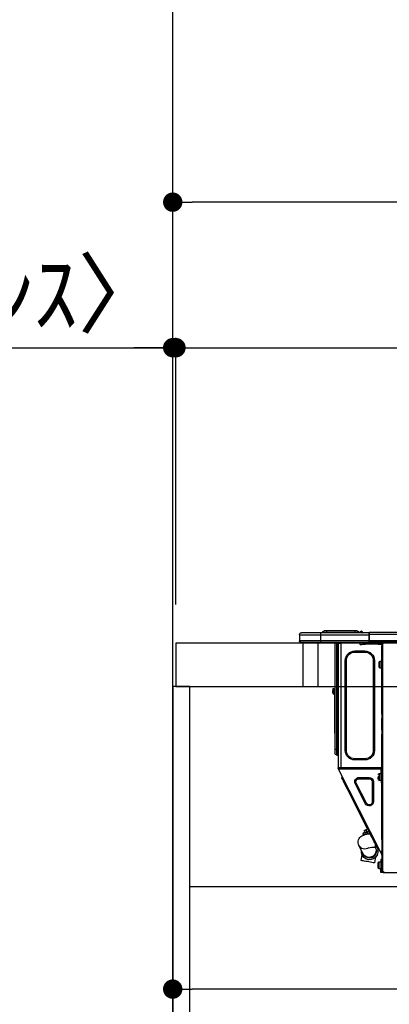
# Model space of a CAD drawing. Units: millimetres. Extents: x -109 to 26472, y -120 to 8847.
# Drawn here: x 6208 to 6551, y 2594 to 3508 of the extents above; entities that cross this region are included whole.
import ezdxf

# ---------------------------------------------------------------- set-up
doc = ezdxf.new("R2010")
doc.units = ezdxf.units.MM
doc.linetypes.add('HIDDEN', pattern=[0.375, 0.25, -0.125])
doc.layers.get('DEFPOINTS').update_dxf_attribs({"color": 146})
for name, color, linetype in [('111-壁仕上', 3, 'Continuous'), ('121-キャビネット（中）', 253, 'HIDDEN'), ('122-扉', 6, 'Continuous'), ('126-甲板', 2, 'Continuous'), ('150-機器', 8, 'Continuous'), ('166-寸法B', 11, 'Continuous')]:
    doc.layers.add(name, color=color, linetype=linetype)
doc.styles.add('KH001', font='txt')
doc.dimstyles.new('KH1xx030', dxfattribs={"dimscale": 30, "dimtxt": 2, "dimasz": 0.6, "dimexe": 0.3, "dimexo": 1.2, "dimgap": 0.5, "dimtad": 3, "dimdec": 1, "dimdsep": 46, "dimlunit": 6, "dimtxsty": 'KH001', "dimblk": 'DOT', "dimcen": 1, "dimdle": 1, "dimclrd": 256, "dimclre": 256, "dimclrt": 256, "dimadec": 0, "dimazin": 0, "dimtfac": 1, "dimtdec": 1, "dimtix": 1, "dimtmove": 2, "dimatfit": 3, "dimldrblk": 'CLOSEDBLANK', "dimfxl": 1, "dimtolj": 1, "dimtzin": 0, "dimlwd": -1, "dimlwe": -1, "dimarcsym": 0})

# ---------------------------------------------------------------- blocks, each defined once
blk = doc.blocks.new('HT-F6S_D')
at = {"layer": '150-機器', "color": 13, "linetype": 'Continuous'}
for p, q in [((75.61, 9.2), (429.43, 9.2)), ((429.43, 9.2), (429.43, 9.2)), ((429.43, 7.24), (429.43, 9.2)), ((435.45, 9.24), (435.05, 8.93)), ((435.46, 9.25), (435.45, 9.24)), ((435.46, 9.25), (435.94, 9.86)), ((436.71, 10.22), (435.62, 8.87)), ((435.94, 9.86), (435.97, 9.89)), ((435.97, 9.89), (435.98, 9.91)), ((435.98, 9.91), (435.98, 9.91)), ((436.57, 8.87), (436.75, 9.63)), ((436.73, 10.26), (436.71, 10.22)), ((436.87, 10.22), (436.71, 10.22)), ((436.74, 10.27), (436.73, 10.26)), ((436.75, 10.28), (436.74, 10.27)), ((436.75, 10.28), (436.87, 10.28)), ((436.75, 9.63), (436.87, 10.22)), ((436.87, 10.22), (436.87, 10.28)), ((440.59, 10.57), (442.94, 10.57)), ((442.94, 10.57), (442.94, 9.01)), ((442.94, 10.57), (469.08, 10.57)), ((469.08, 10.57), (469.08, 9.01)), ((469.08, 10.57), (471.43, 10.57)), ((75.31, 0), (429.72, 0)), ((75.61, 7.24), (429.43, 7.24)), ((75.61, 1.47), (429.43, 1.47)), ((415.69, -0.2), (415.69, 0)), ((429.43, 1.47), (429.43, 7.24)), ((429.43, 7.24), (429.72, 7.24)), ((429.72, 8.91), (429.72, 8.81)), ((429.72, 8.91), (429.72, 7.24)), ((429.72, 8.82), (429.72, 8.91)), ((429.72, 8.81), (429.72, 8.82)), ((429.72, 8.81), (429.72, 6.85)), ((429.72, 8.81), (474.75, 8.81)), ((429.72, 8.71), (429.72, 8.65)), ((429.72, 6.85), (429.72, 8.32)), ((429.72, 7.24), (429.72, 0.59)), ((474.75, 6.85), (429.72, 6.85)), ((429.72, 1.47), (429.72, 6.85)), ((429.72, 1.47), (474.75, 1.47)), ((429.72, 0.59), (429.72, 1.47)), ((429.72, 0.59), (429.72, 0)), ((474.75, 0), (429.72, 0)), ((435.57, 8.81), (435.62, 8.87)), ((435.62, 8.87), (436.57, 8.87)), ((436.57, 8.87), (436.86, 8.81)), ((438.01, -1.76), (438.01, 0)), ((438.04, 9.1), (438.04, 9.05)), ((438.04, 8.81), (438.04, 9.1)), ((438.04, 9.05), (438.04, 8.81)), ((439.02, 9.01), (442.94, 9.01)), ((439.02, 9.01), (439.02, 8.81)), ((442.94, 9.01), (469.08, 9.01)), ((442.94, 9.01), (442.94, 8.81)), ((455.15, 0), (455.15, -0.69)), ((457.76, 0), (457.75, -1.17)), ((457.99, 0), (457.99, -0.69)), ((458.48, 0), (458.48, -0.69)), ((459.06, 0), (459.06, -99.17)), ((459.45, -99.17), (459.45, 0)), ((461.31, 0), (461.31, -99.17)), ((469.08, 9.01), (472.99, 9.01)), ((469.08, 9.01), (469.08, 8.81)), ((472.99, 9.01), (472.99, 8.81)), ((472.99, 8.81), (472.99, 9.01)), ((474.53, -0.05), (474.53, 0)), ((474.75, 8.81), (492.38, 8.81)), ((474.75, 8.81), (474.75, 6.85)), ((494.33, 6.85), (474.75, 6.85)), ((474.75, 6.85), (474.75, 1.47)), ((474.75, 1.47), (494.33, 1.47)), ((474.75, 1.47), (474.75, 0)), ((492.87, 0), (474.75, 0)), ((480.31, -0.59), (480.9, 0)), ((492.38, 8.81), (492.38, 8.81)), ((492.87, 0), (492.87, 0)), ((494.33, 6.85), (494.33, 1.47)), ((494.33, 6.85), (494.33, 6.85)), ((494.33, 6.85), (494.33, 1.47)), ((494.33, 1.47), (494.33, 1.47)), ((417.26, -1.17), (416.67, -1.17)), ((417.26, -1.17), (417.75, -1.17)), ((417.26, -1.17), (417.26, -212.45)), ((417.75, -3.13), (417.26, -3.13)), ((417.75, -1.17), (417.75, -3.13)), ((417.75, -2.25), (417.85, -2.25)), ((417.75, -66.67), (417.75, -3.13)), ((418.34, -1.76), (418.34, -1.17)), ((418.34, -1.17), (421.27, -1.17)), ((421.27, -1.76), (418.34, -1.76)), ((421.27, -1.17), (421.27, -1.76)), ((421.27, -1.17), (433.12, -1.17)), ((421.27, -1.76), (433.12, -1.76)), ((433.12, -1.76), (433.12, -1.17)), ((433.12, -1.17), (436.06, -1.17)), ((436.06, -1.76), (433.12, -1.76)), ((433.51, -9.1), (433.51, -8.03)), ((442.91, -8.03), (433.51, -8.03)), ((442.91, -9.1), (433.51, -9.1)), ((436.06, -1.17), (436.06, -1.76)), ((436.55, -2.25), (437.52, -2.25)), ((442.91, -9.1), (442.91, -8.03)), ((455.54, -116.01), (455.54, -1.16)), ((455.64, -1.17), (455.54, -1.16)), ((455.64, -1.17), (458.47, -1.17)), ((457.99, -0.69), (458.48, -0.69)), ((457.99, -1.17), (457.99, -0.69)), ((458.48, -1.16), (458.47, -1.17)), ((458.48, -0.69), (458.48, -1.16)), ((458.48, -1.16), (458.48, -116.01)), ((480.31, -0.59), (476.8, -0.59)), ((419.41, -17.43), (417.75, -17.43)), ((419.41, -20.76), (419.41, -17.43)), ((425.78, -16.84), (424.7, -16.84)), ((424.7, -16.84), (424.7, -100.35)), ((425.78, -16.84), (425.78, -100.35)), ((450.64, -100.35), (450.64, -16.84)), ((450.64, -16.84), (451.72, -16.84)), ((451.72, -100.35), (451.72, -16.84)), ((417.75, -24.08), (419.41, -24.08)), ((419.41, -24.08), (419.41, -20.76)), ((420.39, -23.1), (420.39, -18.41)), ((462.29, -44.74), (462.29, -42.78)), ((463.27, -42.78), (462.29, -42.78)), ((462.29, -44.74), (462.29, -46.7)), ((462.29, -44.74), (463.27, -44.74)), ((463.27, -42.78), (463.27, -44.74)), ((463.27, -46.7), (463.27, -44.74)), ((461.46, -47.04), (461.31, -46.38)), ((461.63, -48.71), (461.63, -82.46)), ((417.26, -66.67), (417.75, -66.67)), ((417.75, -68.63), (417.26, -68.63)), ((417.75, -69.12), (417.26, -69.12)), ((417.26, -70.1), (417.75, -70.1)), ((417.26, -70.59), (417.75, -70.59)), ((417.75, -66.67), (417.75, -68.63)), ((417.75, -68.63), (417.75, -69.12)), ((417.75, -69.12), (417.75, -70.1)), ((417.75, -70.1), (417.75, -70.59)), ((417.75, -81.36), (417.75, -70.59)), ((417.26, -81.36), (417.75, -81.36)), ((417.75, -81.85), (417.26, -81.85)), ((417.75, -81.36), (417.75, -81.85)), ((417.75, -81.85), (417.75, -82.83)), ((417.26, -82.83), (417.75, -82.83)), ((417.26, -83.31), (417.75, -83.31)), ((417.75, -85.27), (417.26, -85.27)), ((417.75, -82.83), (417.75, -83.31)), ((417.75, -83.31), (417.75, -85.27)), ((417.75, -116.5), (417.75, -85.27)), ((461.31, -82.46), (461.63, -82.46)), ((461.63, -84.42), (461.31, -84.42)), ((461.63, -82.46), (461.63, -84.42)), ((425.78, -100.35), (424.7, -100.35)), ((450.64, -100.35), (451.72, -100.35)), ((459.06, -99.17), (458.48, -99.17)), ((459.06, -99.17), (459.06, -104.56)), ((459.45, -99.17), (459.06, -99.17)), ((459.45, -104.56), (459.45, -99.17)), ((461.31, -99.17), (459.45, -99.17)), ((461.31, -99.17), (461.31, -102.7)), ((433.51, -108.08), (442.91, -108.08)), ((433.51, -108.08), (433.51, -109.16)), ((433.51, -109.16), (442.91, -109.16)), ((442.91, -108.08), (442.91, -109.16)), ((459.45, -104.56), (459.06, -104.56)), ((417.26, -116.99), (417.94, -116.99)), ((417.26, -117.58), (417.75, -117.58)), ((417.75, -114.35), (417.85, -114.35)), ((417.82, -116.31), (417.75, -116.31)), ((418.43, -116.5), (417.75, -116.5)), ((417.75, -117.58), (417.75, -119.54)), ((417.75, -117.58), (417.94, -117.58)), ((417.81, -116.99), (417.79, -117.58)), ((417.82, -116.31), (417.81, -116.5)), ((417.85, -114.35), (417.82, -116.31)), ((455.54, -116.01), (417.82, -116.01)), ((418.8, -116.31), (417.82, -116.31)), ((417.94, -116.99), (417.94, -128.35)), ((418.43, -128.35), (418.43, -116.5)), ((418.43, -117.58), (457.63, -117.58)), ((418.8, -116.01), (418.8, -116.31)), ((418.8, -116.31), (437.5, -116.31)), ((419.11, -194.25), (458.06, -117.8)), ((437.52, -117.58), (437.5, -116.31)), ((438.76, -117.58), (438.73, -116.01)), ((439.71, -116.01), (439.73, -117.58)), ((440.15, -116.04), (440.15, -116.01)), ((440.16, -116.16), (440.15, -116.04)), ((440.17, -116.24), (440.16, -116.16)), ((440.17, -116.29), (440.17, -116.24)), ((440.17, -116.31), (440.17, -116.29)), ((440.46, -116.31), (440.17, -116.31)), ((440.47, -116.04), (440.46, -116.16)), ((440.46, -116.16), (440.46, -116.24)), ((440.46, -116.24), (440.46, -116.29)), ((440.46, -116.29), (440.46, -116.31)), ((441.54, -116.31), (440.46, -116.31)), ((440.47, -116.01), (440.47, -116.04)), ((441.54, -116.31), (441.53, -116.01)), ((453.91, -116.31), (441.54, -116.31)), ((453.91, -116.31), (453.9, -116.01)), ((454.99, -116.31), (453.91, -116.31)), ((454.75, -117.58), (455.3, -116.53)), ((454.97, -116.04), (454.97, -116.01)), ((454.98, -116.16), (454.97, -116.04)), ((454.99, -116.24), (454.98, -116.16)), ((454.99, -116.29), (454.99, -116.24)), ((454.99, -116.31), (454.99, -116.29)), ((455.27, -116.31), (454.99, -116.31)), ((455.28, -116.24), (455.27, -116.29)), ((455.27, -116.29), (455.27, -116.31)), ((455.28, -116.01), (455.28, -116.04)), ((455.28, -116.04), (455.28, -116.16)), ((455.28, -116.16), (455.28, -116.24)), ((455.3, -116.53), (455.31, -116.01)), ((458.48, -116.01), (455.54, -116.01)), ((456.28, -116.79), (455.86, -117.58)), ((456.07, -117.58), (456.47, -116.83)), ((456.29, -116.01), (456.28, -116.79)), ((456.47, -116.83), (456.49, -116.01)), ((457.25, -117.03), (456.96, -117.58)), ((457.05, -117.58), (457.5, -116.7)), ((457.27, -116.01), (457.25, -117.03)), ((457.5, -116.7), (457.5, -116.01)), ((457.6, -117.58), (457.99, -116.82)), ((457.63, -117.57), (457.64, -117.55)), ((457.63, -117.58), (457.63, -117.57)), ((458.06, -117.8), (457.63, -117.58)), ((457.64, -117.55), (457.66, -117.51)), ((457.66, -117.51), (457.69, -117.45)), ((457.69, -117.45), (457.73, -117.39)), ((457.73, -117.39), (457.76, -117.31)), ((457.76, -117.31), (457.81, -117.23)), ((457.81, -117.23), (457.85, -117.14)), ((457.99, -116.88), (457.85, -117.14)), ((457.85, -117.14), (458.29, -117.37)), ((457.99, -116.5), (457.99, -116.01)), ((458.48, -116.5), (457.99, -116.5)), ((457.99, -116.88), (457.99, -116.5)), ((458.07, -117.79), (458.06, -117.8)), ((458.08, -117.77), (458.07, -117.79)), ((458.1, -117.73), (458.08, -117.77)), ((458.13, -117.67), (458.1, -117.73)), ((458.16, -117.61), (458.13, -117.67)), ((458.2, -117.53), (458.16, -117.61)), ((458.24, -117.45), (458.2, -117.53)), ((458.29, -117.37), (458.24, -117.45)), ((458.48, -116.99), (458.29, -117.37)), ((458.48, -116.01), (458.48, -116.5)), ((458.48, -116.99), (458.48, -116.5)), ((417.75, -119.54), (417.26, -119.54)), ((417.75, -183.04), (417.75, -119.54)), ((417.94, -122.97), (417.75, -122.97)), ((417.75, -126.88), (417.94, -126.88)), ((420.1, -121.59), (418.43, -121.59)), ((421.08, -124.04), (419.61, -124.04)), ((419.61, -124.53), (421.08, -124.53)), ((420.1, -128.25), (420.1, -121.59)), ((421.08, -126.53), (421.08, -124.92)), ((429.56, -126.49), (429.56, -125.41)), ((439.06, -125.41), (429.56, -125.41)), ((439.06, -126.49), (429.56, -126.49)), ((439.06, -126.49), (439.06, -125.41)), ((453.52, -128.87), (454.13, -127.68)), ((454.13, -127.68), (454.57, -126.81)), ((454.93, -126.1), (454.51, -124.78)), ((454.57, -126.81), (454.84, -126.28)), ((454.84, -126.28), (454.93, -126.1)), ((417.94, -128.35), (418.43, -128.35)), ((417.94, -130.31), (417.94, -128.35)), ((418.43, -130.31), (417.94, -130.31)), ((418.43, -128.25), (420.1, -128.25)), ((418.43, -128.35), (418.43, -130.31)), ((426.76, -129.3), (425.68, -129.3)), ((425.68, -129.3), (425.68, -147.93)), ((426.76, -129.3), (426.76, -147.93)), ((432.06, -149.2), (441.56, -130.57)), ((433.02, -149.69), (442.52, -131.06)), ((441.56, -130.57), (442.52, -131.06)), ((448.55, -138.63), (449.74, -136.3)), ((449.74, -136.3), (450.85, -134.12)), ((450.85, -134.12), (451.87, -132.12)), ((451.87, -132.12), (452.76, -130.36)), ((452.76, -130.36), (453.52, -128.87)), ((431.91, -171.29), (446.04, -143.55)), ((446.04, -143.55), (445.17, -143.1)), ((446.04, -143.55), (447.31, -141.06)), ((447.31, -141.06), (448.55, -138.63)), ((426.76, -147.93), (425.68, -147.93)), ((432.06, -149.2), (433.02, -149.69)), ((430.64, -173.77), (431.91, -171.29)), ((432.42, -173.74), (431.02, -173.03)), ((431.91, -171.29), (431.04, -170.84)), ((426.09, -182.71), (427.1, -180.72)), ((427.1, -180.72), (428.22, -178.53)), ((428.22, -178.53), (429.41, -176.2)), ((429.96, -177.78), (428.66, -177.66)), ((429.41, -176.2), (430.64, -173.77)), ((429.85, -175.33), (431.25, -176.04)), ((431.62, -178.01), (429.96, -177.78)), ((431.25, -176.04), (430.33, -177.83)), ((431.08, -177.45), (430.64, -177.23)), ((430.85, -177.91), (431.68, -176.26)), ((431.25, -176.04), (431.73, -175.09)), ((433.32, -178.36), (431.62, -178.01)), ((432.17, -175.31), (431.68, -176.26)), ((431.68, -176.26), (433.08, -176.97)), ((431.73, -175.09), (432.1, -174.36)), ((432.1, -174.36), (432.34, -173.9)), ((432.54, -174.58), (432.17, -175.31)), ((432.34, -173.9), (432.42, -173.74)), ((433.08, -176.97), (432.46, -178.19)), ((432.77, -174.12), (432.54, -174.58)), ((432.85, -173.97), (432.77, -174.12)), ((434.25, -174.68), (432.85, -173.97)), ((433.56, -176.02), (433.08, -176.97)), ((434.58, -178.74), (433.32, -178.36)), ((433.94, -175.29), (433.56, -176.02)), ((434.78, -176.65), (433.56, -176.03)), ((433.84, -178.49), (433.88, -178.42)), ((433.88, -178.42), (434.3, -177.59)), ((434.17, -174.83), (433.94, -175.29)), ((434.25, -174.68), (434.17, -174.83)), ((434.3, -177.59), (434.6, -177)), ((435.57, -179.14), (434.58, -178.74)), ((434.6, -177), (434.76, -176.69)), ((434.76, -176.69), (434.78, -176.65)), ((434.78, -178.82), (434.81, -178.75)), ((434.81, -178.75), (434.99, -178.4)), ((434.99, -178.4), (435.11, -178.15)), ((435.11, -178.15), (435.21, -177.97)), ((436.46, -179.63), (435.57, -179.14)), ((437.31, -180.24), (436.46, -179.63)), ((438.1, -181.02), (437.31, -180.24)), ((438.79, -181.96), (438.1, -181.02)), ((439.34, -183.09), (438.79, -181.96)), ((417.26, -183.04), (417.75, -183.04)), ((417.75, -183.04), (417.75, -193.81)), ((421.51, -191.7), (420.19, -192.13)), ((421.24, -190.08), (423.65, -190.08)), ((421.51, -191.7), (421.6, -191.52)), ((421.6, -191.52), (421.87, -190.99)), ((423.02, -188.73), (421.7, -189.16)), ((421.87, -190.99), (422.31, -190.12)), ((422.31, -190.12), (422.34, -190.08)), ((423.02, -188.73), (423.11, -188.56)), ((423.11, -188.56), (423.38, -188.03)), ((423.38, -188.03), (423.82, -187.16)), ((423.57, -191.05), (423.56, -191.05)), ((423.58, -191.02), (423.57, -191.05)), ((423.6, -190.97), (423.58, -191.02)), ((423.64, -190.9), (423.6, -190.97)), ((423.68, -190.82), (423.64, -190.9)), ((423.65, -190.08), (423.65, -187.5)), ((423.73, -190.71), (423.68, -190.82)), ((423.8, -190.59), (423.73, -190.71)), ((423.87, -190.44), (423.8, -190.59)), ((423.82, -187.16), (424.43, -185.96)), ((424.05, -190.08), (423.87, -190.44)), ((424.43, -185.96), (425.19, -184.47)), ((425.19, -184.47), (426.09, -182.71)), ((435.15, -196.11), (439.05, -188.37)), ((439.05, -188.37), (439.51, -187.18)), ((439.68, -184.39), (439.34, -183.09)), ((439.51, -187.18), (439.74, -185.86)), ((439.74, -185.86), (439.68, -184.39)), ((417.75, -193.81), (417.26, -193.81)), ((417.26, -196.81), (418.45, -194.47)), ((417.26, -197.47), (417.75, -197.47)), ((417.26, -197.96), (417.75, -197.96)), ((417.75, -199.92), (417.26, -199.92)), ((418.24, -193.81), (417.75, -193.81)), ((417.75, -196.92), (418.89, -194.69)), ((417.75, -197.47), (417.75, -196.92)), ((417.75, -197.47), (417.75, -197.96)), ((417.75, -197.96), (417.75, -199.92)), ((417.75, -199.92), (417.75, -210.98)), ((419.11, -194.25), (418.24, -193.81)), ((418.45, -194.47), (418.49, -194.38)), ((418.89, -194.69), (418.45, -194.47)), ((418.49, -194.38), (418.54, -194.3)), ((418.54, -194.3), (418.58, -194.22)), ((418.58, -194.22), (418.61, -194.16)), ((418.61, -194.16), (418.64, -194.1)), ((418.64, -194.1), (418.66, -194.06)), ((418.66, -194.06), (418.67, -194.04)), ((418.67, -194.04), (418.67, -194.03)), ((418.93, -194.6), (418.89, -194.69)), ((418.97, -194.52), (418.93, -194.6)), ((419.01, -194.45), (418.97, -194.52)), ((419.04, -194.38), (419.01, -194.45)), ((419.07, -194.33), (419.04, -194.38)), ((419.09, -194.29), (419.07, -194.33)), ((419.11, -194.26), (419.09, -194.29)), ((419.11, -194.25), (419.11, -194.26)), ((423.81, -199.62), (424.05, -200.95)), ((434.84, -196.73), (434.85, -196.72)), ((434.85, -196.72), (434.86, -196.69)), ((434.86, -196.69), (434.89, -196.64)), ((434.89, -196.64), (434.92, -196.57)), ((434.92, -196.57), (434.97, -196.49)), ((434.97, -196.49), (435.02, -196.38)), ((435.02, -196.38), (435.08, -196.26)), ((435.08, -196.26), (435.15, -196.11)), ((436.48, -198.73), (436.2, -197.15)), ((436.8, -200.54), (436.48, -198.73)), ((437.14, -202.42), (436.8, -200.54)), ((418.04, -204.91), (417.75, -204.91)), ((417.75, -208.83), (418.04, -208.83)), ((417.75, -209.02), (418.04, -209.02)), ((418.04, -209.61), (417.75, -209.61)), ((418.04, -201.58), (418.63, -201.58)), ((418.04, -209.41), (418.04, -201.58)), ((418.63, -209.41), (418.04, -209.41)), ((418.04, -209.41), (418.04, -212.94)), ((418.63, -201.58), (418.63, -209.41)), ((420.29, -203.54), (418.63, -203.54)), ((418.63, -213.52), (418.63, -209.41)), ((420.29, -206.87), (420.29, -203.54)), ((420.29, -210.2), (420.29, -206.87)), ((421.27, -209.22), (421.27, -204.52)), ((424.05, -200.95), (424.37, -202.76)), ((424.37, -202.76), (424.7, -204.64)), ((424.7, -204.64), (424.8, -204.62)), ((424.8, -204.62), (425.24, -204.54)), ((425.24, -204.54), (426.01, -204.4)), ((426.01, -204.4), (427.06, -204.22)), ((427.06, -204.22), (428.34, -203.99)), ((428.34, -203.99), (429.77, -203.73)), ((429.77, -203.73), (431.26, -203.47)), ((431.26, -203.47), (432.74, -203.2)), ((432.74, -203.2), (434.11, -202.96)), ((434.11, -202.96), (435.29, -202.75)), ((435.29, -202.75), (436.22, -202.58)), ((436.22, -202.58), (436.85, -202.47)), ((436.85, -202.47), (437.12, -202.42)), ((437.12, -202.42), (437.14, -202.42)), ((416.18, -213.52), (-2.25, -213.52)), ((416.18, -212.94), (416.18, -213.52)), ((416.18, -212.94), (416.67, -212.94)), ((416.67, -213.52), (416.18, -213.52)), ((416.67, -212.45), (417.26, -212.45)), ((416.67, -212.94), (416.67, -213.52)), ((416.67, -212.94), (418.04, -212.94)), ((416.67, -213.52), (418.63, -213.52)), ((417.26, -210.98), (417.75, -210.98)), ((417.26, -212.94), (417.26, -212.45)), ((417.75, -210.98), (417.75, -212.94)), ((418.63, -210.2), (420.29, -210.2))]:
    blk.add_line(p, q, dxfattribs=at)
for points in [[(435.45, 9.24), (435.38, 9.14), (435.33, 9.04), (435.32, 8.96), (435.33, 8.9), (435.38, 8.85), (435.4, 8.84)], [(455.3, -116.53), (455.31, -116.53), (455.33, -116.54), (455.37, -116.55), (455.42, -116.56), (455.49, -116.58), (455.57, -116.6), (455.65, -116.62), (455.75, -116.65), (455.86, -116.68), (455.97, -116.71), (456.09, -116.74), (456.21, -116.77), (456.28, -116.79)], [(456.47, -116.83), (456.57, -116.86), (456.67, -116.88), (456.76, -116.91), (456.85, -116.93), (456.93, -116.95), (457.01, -116.97), (457.07, -116.99), (457.13, -117), (457.18, -117.01), (457.21, -117.02), (457.24, -117.03), (457.25, -117.03), (457.25, -117.03)]]:
    blk.add_lwpolyline(points, dxfattribs=at)
for centre, radius, start, end in [((429.43, 8.91), 0.294, 0.00004, 90), ((429.43, 8.91), 0.294, 0.00004, 90), ((429.43, 8.91), 0.294, 0.00004, 90), ((429.43, 8.91), 0.294, 0.00004, 90), ((436.7, 9.25), 0.973, 89.70022, 141.30493), ((436.75, 9.3), 0.979, 90, 141.34019), ((436.87, 9.1), 1.17, 0, 90), ((436.87, 9.05), 1.17, 0.08006, 90.0802), ((436.9, 9.18), 1.09, 17.20047, 80.56994), ((436.95, 9.17), 1.07, 19.97639, 82.96778), ((436.87, 9.1), 1.18, 0.00138, 22.02022), ((439.04, 9.99), 1.17, 202.02431, 268.81134), ((439.04, 9.99), 1.17, 202.02431, 268.81106), ((436.87, 9.1), 1.18, 0.00138, 22.02022), ((440.59, 9.01), 1.57, 90, 179.99996), ((471.43, 9.01), 1.57, 0.00004, 90), ((471.43, 9.01), 1.57, 0.00004, 90), ((426.32, -0.05), 3.46, 10.71125, 26.15752), ((434.54, 9.99), 1.17, 270, 296.15339), ((435.14, 9.91), 1.1, 270.00577, 283.73945), ((435.62, 7.89), 0.977, 89.7394, 102.57845), ((438.92, 9.11), 0.879, 180.06293, 199.584), ((492.38, 6.85), 1.96, 0.00004, 90), ((492.38, 6.85), 1.96, 0.00004, 90), ((492.87, 1.47), 1.47, 270, 0.00004), ((492.87, 1.47), 1.47, 270, 0.00004), ((416.67, -0.2), 0.979, 180, 270), ((417.85, -1.76), 0.49, 270, 0), ((433.51, -16.84), 8.81, 90, 180), ((433.51, -16.84), 7.73, 90, 180), ((430.87, -1.76), 1.96, 115.84193, 162.5424), ((436.55, -1.76), 0.49, 180, 270), ((437.52, -1.76), 0.49, 270, 0), ((442.91, -16.84), 8.81, 0, 90), ((442.91, -16.84), 7.73, 0, 90), ((455.64, -0.69), 0.49, 180, 258.46304), ((419.41, -18.41), 0.979, 0, 90), ((419.41, -23.1), 0.979, 270, 0), ((461.31, -46.7), 0.979, 270, 0), ((461.31, -46.7), 1.96, 270, 0), ((453.6, -48.71), 8.03, 7.61018, 12), ((433.51, -100.35), 8.81, 180, 270), ((433.51, -100.35), 7.73, 180, 270), ((442.91, -100.35), 7.73, 270, 0), ((442.91, -100.35), 8.81, 270, 0), ((459.06, -105.15), 0.587, 90, 180), ((459.45, -102.7), 1.86, 270, 0), ((420.1, -122.57), 0.979, 0, 90), ((420.1, -127.27), 0.979, 270, 0), ((429.56, -129.3), 3.88, 90, 180), ((429.56, -129.3), 2.81, 90, 180), ((439.06, -129.3), 3.88, 333, 90), ((439.06, -129.3), 2.81, 333, 90), ((429.56, -147.93), 3.88, 180, 333), ((429.56, -147.93), 2.81, 180, 333), ((434.34, -177.52), 0.979, 333, 63), ((429.11, -193.92), 7.78, 153, 8.23982), ((429.2, -193.89), 6.31, 153.31409, 200.20375), ((429.37, -193.2), 6.15, 153.39519, 200.86496), ((424.64, -218.44), 28.38, 78.33052, 91.99603), ((433.47, -185.49), 6.28, 235.31699, 333.28142), ((429.2, -193.89), 6.31, 200.20375, 333.31409), ((429.55, -193.19), 6.32, 200.33885, 332.44583), ((420.29, -204.52), 0.979, 0, 90), ((420.29, -209.22), 0.979, 270, 0), ((416.67, -212.94), 0.49, 90, 180)]:
    blk.add_arc(centre, radius, start, end, dxfattribs=at)
at = {"layer": 'DEFPOINTS', "color": 13, "linetype": 'Continuous'}
blk.add_line((476.8, -41.29), (476.8, 0), dxfattribs=at)
blk = doc.blocks.new('_Dot')
at = {"color": 0, "linetype": 'ByBlock', "lineweight": -2}
blk.add_line((-0.5, 0), (-1, 0), dxfattribs=at)
at = {"color": 0, "linetype": 'ByBlock', "const_width": 0.5}
blk.add_lwpolyline([(-0.25, 0, 1), (0.25, 0, 1)], format="xyb", close=True, dxfattribs=at)
blk = doc.blocks.new('*D599')
at = {"layer": '166-寸法B', "transparency": 16777216}
for p, q in [((6349.76, 2965.21), (6349.76, 3347.4)), ((6999.76, 2965.21), (6999.76, 3347.4)), ((6981.76, 3338.4), (6367.76, 3338.4))]:
    blk.add_line(p, q, dxfattribs=at)
at = {"layer": 'DEFPOINTS', "color": 0, "transparency": 16777216}
for p in [(6349.76, 3338.4), (6349.76, 2929.21), (6999.76, 2929.21)]:
    blk.add_point(p, dxfattribs=at)
at = {"layer": '166-寸法B', "transparency": 16777216, "xscale": 18, "yscale": 18, "zscale": 18, "rotation": 180}
blk.add_blockref('_Dot', (6349.76, 3338.4), dxfattribs=at)
at = {"layer": '166-寸法B', "transparency": 16777216, "xscale": 18, "yscale": 18, "zscale": 18}
blk.add_blockref('_Dot', (6999.76, 3338.4), dxfattribs=at)
at = {"layer": '166-寸法B', "transparency": 16777216, "insert": (6674.76, 3383.4), "char_height": 60, "attachment_point": 5, "style": 'KH001'}
blk.add_mtext('\\A1;650', dxfattribs=at)
blk = doc.blocks.new('_ClosedBlank')
at = {"color": 0, "linetype": 'ByBlock', "lineweight": -2}
for p, q in [((-1, 0.167), (0, 0)), ((-1, 0.167), (-1, -0.167)), ((0, 0), (-1, -0.167))]:
    blk.add_line(p, q, dxfattribs=at)
blk = doc.blocks.new('*D609')
at = {"layer": '166-寸法B', "transparency": 16777216}
for p, q in [((6349.76, 2685.44), (6349.76, 2599.4)), ((6989.76, 2685.44), (6989.76, 2599.4)), ((6971.76, 2608.4), (6367.76, 2608.4))]:
    blk.add_line(p, q, dxfattribs=at)
at = {"layer": 'DEFPOINTS', "color": 0, "transparency": 16777216}
for p in [(6349.76, 2721.44), (6989.76, 2721.44), (6349.76, 2608.4)]:
    blk.add_point(p, dxfattribs=at)
at = {"layer": '166-寸法B', "transparency": 16777216, "xscale": 18, "yscale": 18, "zscale": 18, "rotation": 180}
blk.add_blockref('_Dot', (6349.76, 2608.4), dxfattribs=at)
at = {"layer": '166-寸法B', "transparency": 16777216, "xscale": 18, "yscale": 18, "zscale": 18}
blk.add_blockref('_Dot', (6989.76, 2608.4), dxfattribs=at)
at = {"layer": '166-寸法B', "transparency": 16777216, "insert": (6669.76, 2653.4), "char_height": 60, "attachment_point": 5, "style": 'KH001'}
blk.add_mtext('\\A1;640', dxfattribs=at)
blk = doc.blocks.new('*D613')
at = {"layer": '166-寸法B', "transparency": 16777216}
for p, q in [((6349.76, 2965.21), (6349.76, 3212.4)), ((6352.76, 2965.21), (6352.76, 3212.4)), ((5974.61, 3203.4), (6349.76, 3203.4)), ((6331.76, 3203.4), (6313.76, 3203.4)), ((6349.76, 3203.4), (6352.76, 3203.4)), ((6349.76, 3203.4), (6352.76, 3203.4)), ((6370.76, 3203.4), (6388.76, 3203.4))]:
    blk.add_line(p, q, dxfattribs=at)
at = {"layer": 'DEFPOINTS', "color": 0, "transparency": 16777216}
for p in [(6352.76, 3203.4), (6349.76, 2929.21), (6352.76, 2929.21)]:
    blk.add_point(p, dxfattribs=at)
at = {"layer": '166-寸法B', "transparency": 16777216, "xscale": 18, "yscale": 18, "zscale": 18}
blk.add_blockref('_Dot', (6349.76, 3203.4), dxfattribs=at)
at = {"layer": '166-寸法B', "transparency": 16777216, "xscale": 18, "yscale": 18, "zscale": 18, "rotation": 180}
blk.add_blockref('_Dot', (6352.76, 3203.4), dxfattribs=at)
at = {"layer": '166-寸法B', "transparency": 16777216, "insert": (6138.85, 3303.43), "char_height": 60, "attachment_point": 5, "style": 'KH001'}
blk.add_mtext('\\A1;3\\P〈ｸﾘｱﾗﾝｽ〉', dxfattribs=at)
blk = doc.blocks.new('*D614')
at = {"layer": '166-寸法B', "transparency": 16777216}
for p, q in [((6352.76, 2965.21), (6352.76, 3212.4)), ((6999.76, 2965.21), (6999.76, 3212.4)), ((6370.76, 3203.4), (6981.76, 3203.4))]:
    blk.add_line(p, q, dxfattribs=at)
at = {"layer": 'DEFPOINTS', "color": 0, "transparency": 16777216}
for p in [(6999.76, 3203.4), (6352.76, 2929.21), (6999.76, 2929.21)]:
    blk.add_point(p, dxfattribs=at)
at = {"layer": '166-寸法B', "transparency": 16777216, "xscale": 18, "yscale": 18, "zscale": 18, "rotation": 180}
blk.add_blockref('_Dot', (6352.76, 3203.4), dxfattribs=at)
at = {"layer": '166-寸法B', "transparency": 16777216, "xscale": 18, "yscale": 18, "zscale": 18}
blk.add_blockref('_Dot', (6999.76, 3203.4), dxfattribs=at)
at = {"layer": '166-寸法B', "transparency": 16777216, "insert": (6676.26, 3248.4), "char_height": 60, "attachment_point": 5, "style": 'KH001'}
blk.add_mtext('\\A1;647', dxfattribs=at)

msp = doc.modelspace()

# ---------------------------------------------------------------- linework, layer by layer
at = {"layer": '111-壁仕上', "ltscale": 2}
msp.add_lwpolyline([(7225.29, 2069.21), (6349.76, 2069.21), (6349.76, 4469.21), (7225.29, 4469.21)], dxfattribs=at)
at = {"layer": '121-キャビネット（中）', "linetype": 'Continuous', "ltscale": 2}
msp.add_line((6964.76, 2703.21), (6365.76, 2703.21), dxfattribs=at)
at = {"layer": '122-扉', "color": 253}
msp.add_lwpolyline([(6365.76, 2889.21), (6349.76, 2889.21), (6349.76, 2219.21), (6365.76, 2219.21)], close=True, dxfattribs=at)
at = {"layer": '126-甲板'}
msp.add_line((6470.76, 2889.21), (6470.76, 2929.21), dxfattribs=at)
msp.add_lwpolyline([(6999.76, 2929.21), (6352.76, 2929.21), (6352.76, 2889.21), (6999.76, 2889.21)], close=True, dxfattribs=at)

# ---------------------------------------------------------------- block references
at = {"layer": '150-機器', "xscale": -1}
msp.add_blockref('HT-F6S_D', (6961.56, 2930.09), dxfattribs=at)

# ---------------------------------------------------------------- dimensions: what is measured, and where the dimension line sits
at = {"layer": '166-寸法B'}
for base, p1, p2, picture, middle in [((6349.76, 3338.4), (6999.76, 2929.21), (6349.76, 2929.21), '*D599', (6674.76, 3383.4)), ((6999.76, 3203.4), (6352.76, 2929.21), (6999.76, 2929.21), '*D614', (6676.26, 3248.4)), ((6349.76, 2608.4), (6989.76, 2721.44), (6349.76, 2721.44), '*D609', (6669.76, 2653.4))]:
    dim = msp.add_linear_dim(base=base, p1=p1, p2=p2, angle=180, dimstyle='KH1xx030', dxfattribs=at)
    dim.commit()
    dim.dimension.update_dxf_attribs({"geometry": picture, "text_midpoint": middle})
dim = msp.add_linear_dim(base=(6352.76, 3203.4), p1=(6349.76, 2929.21), p2=(6352.76, 2929.21), angle=180, text='3\\P〈ｸﾘｱﾗﾝｽ〉', dimstyle='KH1xx030', override={"dimtmove": 1}, dxfattribs=at)
dim.commit()
dim.dimension.update_dxf_attribs({"geometry": '*D613', "text_midpoint": (6138.85, 3191.51), "dimtype": 160})

doc.saveas('drawing.dxf')
